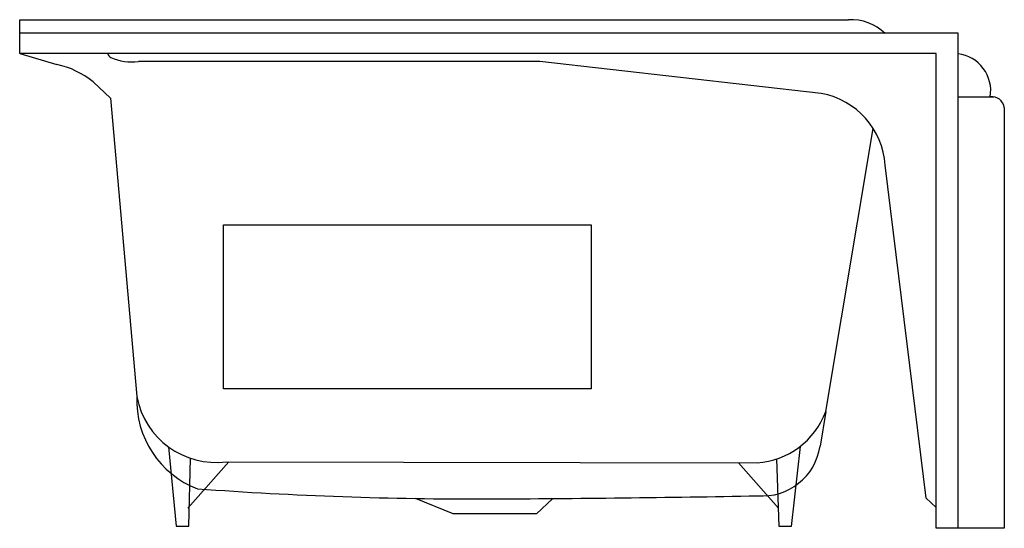
# Model space of a CAD drawing. Extents: x 0 to 33.8, y 0 to 17.4.
import ezdxf

# ---------------------------------------------------------------- set-up
doc = ezdxf.new("R2010")
doc.units = 0
doc.linetypes.add('HIDDEN', pattern=[0])
doc.layers.get('0').update_dxf_attribs({"linetype": 'CONTINUOUS'})

msp = doc.modelspace()

# ---------------------------------------------------------------- linework, layer by layer
at = {"color": 0}
for p, q in [((0, 17.433), (28.419, 17.433)), ((0, 16.271), (0, 17.433)), ((32.178, 16.972), (0, 16.972)), ((32.178, 0), (32.178, 16.972)), ((31.42, 16.271), (0, 16.271)), ((31.42, 0), (31.42, 16.271)), ((32.178, 14.787), (33.404, 14.787)), ((33.758, 14.426), (33.758, 0)), ((33.758, 0), (31.42, 0))]:
    msp.add_line(p, q, dxfattribs=at)
at = {"color": 0, "linetype": 'HIDDEN'}
for p, q in [((0, 16.271), (1.272, 15.898)), ((17.832, 16), (4.074, 16)), ((27.484, 14.903), (17.832, 16)), ((2.516, 15.302), (3.109, 14.745)), ((3.109, 14.745), (4.019, 4.51)), ((27.635, 3.998), (29.262, 13.709)), ((31.078, 1.034), (29.672, 12.445)), ((6.99, 4.774), (6.99, 10.399)), ((6.99, 10.399), (19.589, 10.399)), ((19.589, 10.399), (19.589, 4.774)), ((19.589, 4.774), (6.99, 4.774)), ((27.635, 3.998), (27.441, 2.809)), ((5.105, 2.787), (5.365, 0.068)), ((26.758, 2.801), (26.452, 0.058)), ((5.796, 0.068), (5.852, 2.4)), ((26.035, 0.058), (25.96, 2.374)), ((5.766, 0.69), (7.166, 2.278)), ((7.089, 2.278), (25.28, 2.241)), ((26.013, 0.681), (24.642, 2.242)), ((14.858, 0.492), (13.574, 1.019)), ((18.278, 1.016), (17.72, 0.492)), ((31.42, 0.705), (31.078, 1.034)), ((17.72, 0.492), (14.858, 0.492)), ((5.365, 0.068), (5.796, 0.068)), ((26.452, 0.058), (26.035, 0.058))]:
    msp.add_line(p, q, dxfattribs=at)
at = {"color": 0}
for centre, radius, start, end in [((28.504, 15.74), 1.694, 46.3802, 92.8966), ((32.005, 14.994), 1.287, 350.9156, 82.283), ((33.325, 14.354), 0.44, 9.4415, 96.3557)]:
    msp.add_arc(centre, radius, start, end, dxfattribs=at)
at = {"color": 0, "linetype": 'HIDDEN'}
for centre, radius, start, end in [((3.265, 16.374), 0.271, 202.4023, 239), ((0.674, 13.056), 2.905, 50.6344, 78.1086), ((3.85, 17.741), 1.755, 245.5986, 277.3308), ((27.015, 12.283), 2.662, 3.4904, 79.8576), ((7.252, 4.373), 3.236, 177.5859, 249.0961), ((6.734, 5.018), 2.763, 190.6005, 277.3905), ((25.108, 4.928), 2.692, 273.6561, 339.8081), ((25.459, 3.108), 2.005, 265.4454, 351.4067), ((15.573, 130.496), 129.492, 265.80372, 270.21433), ((13.801, 604.09), 603.09, 270.214326, 271.09248)]:
    msp.add_arc(centre, radius, start, end, dxfattribs=at)

# ---------------------------------------------------------------- texts
at = {"color": 0, "flags": 8}
for tag, p, s in [('MODELNUMBER', (0, 0), 'K-724-H'), ('TRADENAME', (0, -0.002), 'MEMOIRS'), ('PRODUCT', (0, -0.003), 'WHIRLPOOLS'), ('MATERIAL', (0, -0.005), 'CAST IRON')]:
    msp.add_attdef(tag, p, s, height=0.001, dxfattribs=at)

doc.saveas('drawing.dxf')
